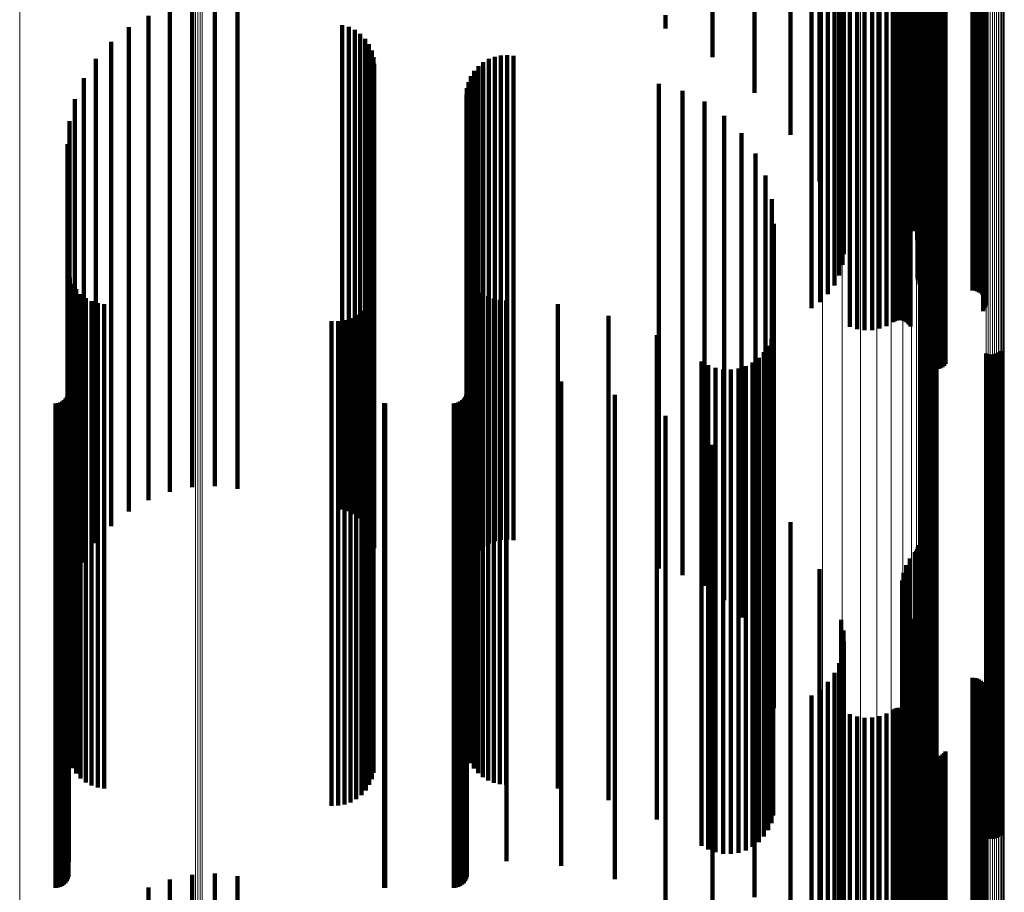
# Model space of a CAD drawing. Units: metres. Extents: x 2.71 to 2.79, y 1 to 2.13.
# Drawn here: x 2.75 to 2.79, y 1.4 to 1.43 of the extents above; entities that cross this region are included whole.
import ezdxf

# ---------------------------------------------------------------- set-up
doc = ezdxf.new("R2010")
doc.units = ezdxf.units.M
doc.linetypes.add('AUSGEZOGEN', pattern=[0])
doc.linetypes.add('VERDECKT2_S2', pattern=[0.036, 0.02, -0.016])
doc.layers.add('Standard', color=7, linetype='AUSGEZOGEN', lineweight=13)

msp = doc.modelspace()

# ---------------------------------------------------------------- linework, layer by layer
at = {"layer": 'Standard', "color": 253, "linetype": 'VERDECKT2_S2', "lineweight": 140, "transparency": 33554687}
for p, q in [((2.782733, 1.439379), (2.782733, 1.419759)), ((2.787319, 1.435309), (2.787319, 1.42319)), ((2.787355, 1.435331), (2.787355, 1.423213)), ((2.787406, 1.43535), (2.787406, 1.423235)), ((2.787468, 1.435367), (2.787468, 1.423253)), ((2.787541, 1.435381), (2.787541, 1.423268)), ((2.787622, 1.435391), (2.787622, 1.42328)), ((2.787709, 1.435399), (2.787709, 1.423288)), ((2.7878, 1.435402), (2.7878, 1.423292)), ((2.787892, 1.435401), (2.787892, 1.423291)), ((2.787982, 1.435397), (2.787982, 1.423286)), ((2.788068, 1.435389), (2.788068, 1.423277)), ((2.788147, 1.435377), (2.788147, 1.423265)), ((2.788217, 1.435362), (2.788217, 1.423248)), ((2.788276, 1.435345), (2.788276, 1.423229)), ((2.783091, 1.434701), (2.783091, 1.422526)), ((2.784326, 1.434959), (2.784326, 1.422807)), ((2.784622, 1.434982), (2.784622, 1.422833)), ((2.784931, 1.434994), (2.784931, 1.422845)), ((2.785242, 1.434992), (2.785242, 1.422843)), ((2.785548, 1.434977), (2.785548, 1.422827)), ((2.78584, 1.43495), (2.78584, 1.422798)), ((2.786111, 1.434912), (2.786111, 1.422756)), ((2.786184, 1.434901), (2.786184, 1.422744)), ((2.786262, 1.434894), (2.786262, 1.422737)), ((2.786344, 1.43489), (2.786344, 1.422732)), ((2.786428, 1.43489), (2.786428, 1.422732)), ((2.78651, 1.434893), (2.78651, 1.422736)), ((2.78659, 1.4349), (2.78659, 1.422743)), ((2.786664, 1.43491), (2.786664, 1.422754)), ((2.78673, 1.434923), (2.78673, 1.422768)), ((2.786787, 1.434938), (2.786787, 1.422785)), ((2.786832, 1.434956), (2.786832, 1.422804)), ((2.789833, 1.434796), (2.789833, 1.422629)), ((2.78988, 1.434776), (2.78988, 1.422608)), ((2.789913, 1.434755), (2.789913, 1.422584)), ((2.789921, 1.434686), (2.789921, 1.422509)), ((2.789931, 1.434732), (2.789931, 1.42256)), ((2.789934, 1.434709), (2.789934, 1.422534)), ((2.783417, 1.434621), (2.783417, 1.422438)), ((2.783684, 1.434528), (2.783684, 1.422337)), ((2.783886, 1.434425), (2.783886, 1.422224)), ((2.784018, 1.434315), (2.784018, 1.422104)), ((2.787119, 1.434451), (2.787119, 1.422253)), ((2.787121, 1.434428), (2.787121, 1.422227)), ((2.787132, 1.434474), (2.787132, 1.422277)), ((2.787203, 1.434516), (2.787203, 1.422323)), ((2.787258, 1.434534), (2.787258, 1.422343)), ((2.7874, 1.434562), (2.7874, 1.422374)), ((2.787483, 1.434572), (2.787483, 1.422384)), ((2.787571, 1.434578), (2.787571, 1.422391)), ((2.787662, 1.434579), (2.787662, 1.422393)), ((2.78939, 1.434579), (2.78939, 1.422393)), ((2.789481, 1.434581), (2.789481, 1.422395)), ((2.78957, 1.434587), (2.78957, 1.422401)), ((2.789654, 1.434597), (2.789654, 1.422411)), ((2.78973, 1.434609), (2.78973, 1.422425)), ((2.789796, 1.434625), (2.789796, 1.422443)), ((2.789851, 1.434644), (2.789851, 1.422463)), ((2.789893, 1.434664), (2.789893, 1.422485)), ((2.783961, 1.433975), (2.783961, 1.422892)), ((2.784056, 1.434087), (2.784056, 1.422447)), ((2.784075, 1.434202), (2.784075, 1.421992)), ((2.786785, 1.433877), (2.786785, 1.42328)), ((2.786974, 1.433964), (2.786974, 1.422935)), ((2.787106, 1.434057), (2.787106, 1.422565)), ((2.78718, 1.434155), (2.78718, 1.422178)), ((2.787193, 1.434254), (2.787193, 1.422037)), ((2.78648, 1.433648), (2.78648, 1.424192)), ((2.786483, 1.433566), (2.786483, 1.424515)), ((2.78653, 1.433728), (2.78653, 1.423872)), ((2.786539, 1.433486), (2.786539, 1.424834)), ((2.786633, 1.433805), (2.786633, 1.423565)), ((2.783072, 1.433448), (2.783072, 1.424986)), ((2.786647, 1.433409), (2.786647, 1.425139)), ((2.786804, 1.433338), (2.786804, 1.425422)), ((2.787006, 1.433274), (2.787006, 1.425675)), ((2.787057, 1.433258), (2.787057, 1.425738)), ((2.787099, 1.43324), (2.787099, 1.425809)), ((2.787129, 1.433221), (2.787129, 1.425886)), ((2.787147, 1.433201), (2.787147, 1.425966)), ((2.781871, 1.432961), (2.781871, 1.426918)), ((2.757164, 1.432363), (2.757164, 1.427561)), ((2.758105, 1.432407), (2.758105, 1.42755)), ((2.759041, 1.432299), (2.759041, 1.427577)), ((2.780387, 1.432527), (2.780387, 1.428642)), ((2.755362, 1.431832), (2.755362, 1.427694)), ((2.756242, 1.43217), (2.756242, 1.427609)), ((2.776716, 1.431856), (2.776716, 1.431307)), ((2.778655, 1.432156), (2.778655, 1.430117)), ((2.763361, 1.431447), (2.763361, 1.427791)), ((2.754548, 1.431358), (2.754548, 1.427814)), ((2.76363, 1.431369), (2.76363, 1.427811)), ((2.763882, 1.431247), (2.763882, 1.427842)), ((2.76411, 1.431083), (2.76411, 1.427883)), ((2.75382, 1.430759), (2.75382, 1.427964)), ((2.764306, 1.430882), (2.764306, 1.427934)), ((2.764465, 1.430651), (2.764465, 1.427992)), ((2.764581, 1.430396), (2.764581, 1.428056)), ((2.770176, 1.430207), (2.770176, 1.428104)), ((2.753197, 1.430052), (2.753197, 1.428143)), ((2.764653, 1.430125), (2.764653, 1.428124)), ((2.764677, 1.429845), (2.764677, 1.428195)), ((2.76919, 1.429914), (2.76919, 1.428177)), ((2.769415, 1.430046), (2.769415, 1.428144)), ((2.769659, 1.430141), (2.769659, 1.42812)), ((2.769914, 1.430195), (2.769914, 1.428107)), ((2.770435, 1.430178), (2.770435, 1.428111)), ((2.768815, 1.429552), (2.768815, 1.428269)), ((2.768988, 1.429748), (2.768988, 1.428219)), ((2.752695, 1.429255), (2.752695, 1.428343)), ((2.768575, 1.42909), (2.768575, 1.428385)), ((2.768677, 1.429331), (2.768677, 1.428324)), ((2.776434, 1.429013), (2.776434, 1.428404)), ((2.768491, 1.428576), (2.768491, 1.428514)), ((2.768512, 1.428836), (2.768512, 1.428449)), ((2.777407, 1.428735), (2.777407, 1.428474)), ((2.752327, 1.428388), (2.752327, 1.415818)), ((2.752695, 1.428343), (2.752695, 1.415579)), ((2.764677, 1.428195), (2.764677, 1.415417)), ((2.768491, 1.428514), (2.768491, 1.415766)), ((2.768512, 1.428449), (2.768512, 1.415694)), ((2.768575, 1.428385), (2.768575, 1.415624)), ((2.768677, 1.428324), (2.768677, 1.415558)), ((2.768815, 1.428269), (2.768815, 1.415497)), ((2.768988, 1.428219), (2.768988, 1.415443)), ((2.76919, 1.428177), (2.76919, 1.415397)), ((2.776434, 1.428404), (2.776434, 1.415646)), ((2.777407, 1.428474), (2.777407, 1.415722)), ((2.778318, 1.428294), (2.778318, 1.415843)), ((2.753197, 1.428143), (2.753197, 1.41536)), ((2.75382, 1.427964), (2.75382, 1.415165)), ((2.754548, 1.427814), (2.754548, 1.415)), ((2.763361, 1.427791), (2.763361, 1.414976)), ((2.76363, 1.427811), (2.76363, 1.414997)), ((2.763882, 1.427842), (2.763882, 1.415031)), ((2.76411, 1.427883), (2.76411, 1.415076)), ((2.764306, 1.427934), (2.764306, 1.415131)), ((2.764465, 1.427992), (2.764465, 1.415195)), ((2.764581, 1.428056), (2.764581, 1.415265)), ((2.764653, 1.428124), (2.764653, 1.41534)), ((2.769415, 1.428144), (2.769415, 1.415361)), ((2.769659, 1.42812), (2.769659, 1.415335)), ((2.769914, 1.428107), (2.769914, 1.41532)), ((2.770176, 1.428104), (2.770176, 1.415317)), ((2.770435, 1.428111), (2.770435, 1.415325)), ((2.752103, 1.427473), (2.752103, 1.416069)), ((2.755362, 1.427694), (2.755362, 1.41487)), ((2.756242, 1.427609), (2.756242, 1.414777)), ((2.757164, 1.427561), (2.757164, 1.414724)), ((2.758105, 1.42755), (2.758105, 1.414712)), ((2.759041, 1.427577), (2.759041, 1.414741)), ((2.779139, 1.427704), (2.779139, 1.416006)), ((2.779848, 1.426982), (2.779848, 1.416204)), ((2.752027, 1.426533), (2.752027, 1.416328)), ((2.780422, 1.426149), (2.780422, 1.416434)), ((2.780844, 1.42523), (2.780844, 1.416687)), ((2.781103, 1.424252), (2.781103, 1.416956)), ((2.787709, 1.423288), (2.787709, 1.417239)), ((2.7878, 1.423292), (2.7878, 1.417225)), ((2.787892, 1.423291), (2.787892, 1.417227)), ((2.787982, 1.423286), (2.787982, 1.417245)), ((2.78119, 1.423244), (2.78119, 1.417233)), ((2.787319, 1.42319), (2.787319, 1.417593)), ((2.787355, 1.423213), (2.787355, 1.417509)), ((2.787406, 1.423235), (2.787406, 1.417432)), ((2.787468, 1.423253), (2.787468, 1.417365)), ((2.787541, 1.423268), (2.787541, 1.41731)), ((2.787622, 1.42328), (2.787622, 1.417267)), ((2.788068, 1.423277), (2.788068, 1.417277)), ((2.788147, 1.423265), (2.788147, 1.417323)), ((2.788217, 1.423248), (2.788217, 1.417382)), ((2.788276, 1.423229), (2.788276, 1.417452)), ((2.783091, 1.422526), (2.783091, 1.420009)), ((2.784326, 1.422807), (2.784326, 1.418986)), ((2.784622, 1.422833), (2.784622, 1.418892)), ((2.784931, 1.422845), (2.784931, 1.418847)), ((2.785242, 1.422843), (2.785242, 1.418854)), ((2.785548, 1.422827), (2.785548, 1.418912)), ((2.78584, 1.422798), (2.78584, 1.419019)), ((2.786111, 1.422756), (2.786111, 1.419173)), ((2.786184, 1.422744), (2.786184, 1.419214)), ((2.786262, 1.422737), (2.786262, 1.419243)), ((2.786344, 1.422732), (2.786344, 1.419258)), ((2.786428, 1.422732), (2.786428, 1.419259)), ((2.78651, 1.422736), (2.78651, 1.419246)), ((2.78659, 1.422743), (2.78659, 1.419219)), ((2.786664, 1.422754), (2.786664, 1.41918)), ((2.78673, 1.422768), (2.78673, 1.419129)), ((2.786787, 1.422785), (2.786787, 1.419068)), ((2.786832, 1.422804), (2.786832, 1.418998)), ((2.789833, 1.422629), (2.789833, 1.419631)), ((2.78988, 1.422608), (2.78988, 1.41971)), ((2.789893, 1.422485), (2.789893, 1.420155)), ((2.789913, 1.422584), (2.789913, 1.419796)), ((2.789921, 1.422509), (2.789921, 1.420068)), ((2.789931, 1.42256), (2.789931, 1.419885)), ((2.789934, 1.422534), (2.789934, 1.419977)), ((2.783417, 1.422438), (2.783417, 1.420328)), ((2.783684, 1.422337), (2.783684, 1.420696)), ((2.783886, 1.422224), (2.783886, 1.421104)), ((2.784018, 1.422104), (2.784018, 1.42154)), ((2.787119, 1.422253), (2.787119, 1.421001)), ((2.787121, 1.422227), (2.787121, 1.421092)), ((2.787132, 1.422277), (2.787132, 1.420911)), ((2.787203, 1.422323), (2.787203, 1.420744)), ((2.787258, 1.422343), (2.787258, 1.420672)), ((2.7874, 1.422374), (2.7874, 1.420559)), ((2.787483, 1.422384), (2.787483, 1.420522)), ((2.787571, 1.422391), (2.787571, 1.420499)), ((2.787662, 1.422393), (2.787662, 1.420492)), ((2.78939, 1.422393), (2.78939, 1.420492)), ((2.789481, 1.422395), (2.789481, 1.420484)), ((2.78957, 1.422401), (2.78957, 1.420461)), ((2.789654, 1.422411), (2.789654, 1.420424)), ((2.78973, 1.422425), (2.78973, 1.420373)), ((2.789796, 1.422443), (2.789796, 1.42031)), ((2.789851, 1.422463), (2.789851, 1.420237)), ((2.787193, 1.422037), (2.787193, 1.422037)), ((2.75205, 1.421274), (2.75205, 1.417775)), ((2.752117, 1.421012), (2.752117, 1.417847)), ((2.768572, 1.421206), (2.768572, 1.417794)), ((2.76867, 1.420969), (2.76867, 1.417859)), ((2.752226, 1.420764), (2.752226, 1.417915)), ((2.752375, 1.420537), (2.752375, 1.417978)), ((2.764655, 1.420574), (2.764655, 1.417968)), ((2.768804, 1.420751), (2.768804, 1.417919)), ((2.768971, 1.420556), (2.768971, 1.417973)), ((2.752559, 1.420339), (2.752559, 1.418032)), ((2.752774, 1.420173), (2.752774, 1.418078)), ((2.753013, 1.420046), (2.753013, 1.418113)), ((2.764482, 1.420068), (2.764482, 1.418107)), ((2.76459, 1.420314), (2.76459, 1.418039)), ((2.769166, 1.420389), (2.769166, 1.418018)), ((2.769385, 1.420256), (2.769385, 1.418055)), ((2.769622, 1.420158), (2.769622, 1.418082)), ((2.769872, 1.420098), (2.769872, 1.418098)), ((2.770127, 1.420079), (2.770127, 1.418104)), ((2.75327, 1.419959), (2.75327, 1.418137)), ((2.753538, 1.419917), (2.753538, 1.418148)), ((2.764155, 1.419645), (2.764155, 1.418223)), ((2.764336, 1.419843), (2.764336, 1.418169)), ((2.772266, 1.41992), (2.772266, 1.418148)), ((2.763455, 1.419262), (2.763455, 1.418329)), ((2.763709, 1.41935), (2.763709, 1.418304)), ((2.763944, 1.419479), (2.763944, 1.418269)), ((2.774356, 1.419439), (2.774356, 1.41828)), ((2.762923, 1.419214), (2.762923, 1.418342)), ((2.763191, 1.419216), (2.763191, 1.418341)), ((2.776349, 1.418645), (2.776349, 1.418498)), ((2.776349, 1.418498), (2.776349, 1.40599)), ((2.781084, 1.418495), (2.781084, 1.406034)), ((2.781163, 1.418804), (2.781163, 1.418455)), ((2.781163, 1.418455), (2.781163, 1.405942)), ((2.787325, 1.418603), (2.787325, 1.41851)), ((2.787325, 1.41851), (2.787325, 1.406002)), ((2.787394, 1.418659), (2.787394, 1.418495)), ((2.787394, 1.418495), (2.787394, 1.405986)), ((2.787471, 1.418702), (2.787471, 1.418483)), ((2.787471, 1.418483), (2.787471, 1.405973)), ((2.787555, 1.418732), (2.787555, 1.418474)), ((2.787555, 1.418474), (2.787555, 1.405964)), ((2.787642, 1.418748), (2.787642, 1.41847)), ((2.787642, 1.41847), (2.787642, 1.405959)), ((2.78773, 1.41875), (2.78773, 1.418469)), ((2.78773, 1.418469), (2.78773, 1.405958)), ((2.787818, 1.418738), (2.787818, 1.418473)), ((2.787818, 1.418473), (2.787818, 1.405962)), ((2.787903, 1.418711), (2.787903, 1.41848)), ((2.787903, 1.41848), (2.787903, 1.40597)), ((2.752559, 1.418032), (2.752559, 1.405484)), ((2.752774, 1.418078), (2.752774, 1.405534)), ((2.753013, 1.418113), (2.753013, 1.405572)), ((2.75327, 1.418137), (2.75327, 1.405598)), ((2.753538, 1.418148), (2.753538, 1.40561)), ((2.762923, 1.418342), (2.762923, 1.40582)), ((2.763191, 1.418341), (2.763191, 1.405819)), ((2.763455, 1.418329), (2.763455, 1.405806)), ((2.763709, 1.418304), (2.763709, 1.405779)), ((2.763944, 1.418269), (2.763944, 1.405741)), ((2.764155, 1.418223), (2.764155, 1.405691)), ((2.764336, 1.418169), (2.764336, 1.405632)), ((2.764482, 1.418107), (2.764482, 1.405565)), ((2.76459, 1.418039), (2.76459, 1.405492)), ((2.769166, 1.418018), (2.769166, 1.405469)), ((2.769385, 1.418055), (2.769385, 1.405509)), ((2.769622, 1.418082), (2.769622, 1.405538)), ((2.769872, 1.418098), (2.769872, 1.405556)), ((2.770127, 1.418104), (2.770127, 1.405562)), ((2.772266, 1.418148), (2.772266, 1.405609)), ((2.774356, 1.41828), (2.774356, 1.405753)), ((2.780954, 1.418204), (2.780954, 1.406121)), ((2.75205, 1.417775), (2.75205, 1.405205)), ((2.752117, 1.417847), (2.752117, 1.405283)), ((2.752226, 1.417915), (2.752226, 1.405357)), ((2.752375, 1.417978), (2.752375, 1.405425)), ((2.764655, 1.417968), (2.764655, 1.405414)), ((2.768572, 1.417794), (2.768572, 1.405225)), ((2.76867, 1.417859), (2.76867, 1.405296)), ((2.768804, 1.417919), (2.768804, 1.405361)), ((2.768971, 1.417973), (2.768971, 1.405419)), ((2.78056, 1.417706), (2.78056, 1.40627)), ((2.780778, 1.417939), (2.780778, 1.406201)), ((2.789951, 1.417878), (2.789951, 1.406219)), ((2.790036, 1.417851), (2.790036, 1.406227)), ((2.790124, 1.417839), (2.790124, 1.406231)), ((2.790212, 1.417841), (2.790212, 1.40623)), ((2.790299, 1.417857), (2.790299, 1.406225)), ((2.790383, 1.417887), (2.790383, 1.406216)), ((2.79046, 1.41793), (2.79046, 1.406203)), ((2.790529, 1.417986), (2.790529, 1.406187)), ((2.778198, 1.417558), (2.778198, 1.406314)), ((2.778474, 1.417399), (2.778474, 1.406362)), ((2.778773, 1.417288), (2.778773, 1.406395)), ((2.779086, 1.417228), (2.779086, 1.406413)), ((2.779405, 1.417221), (2.779405, 1.406415)), ((2.77972, 1.417268), (2.77972, 1.406401)), ((2.780023, 1.417366), (2.780023, 1.406372)), ((2.780306, 1.417514), (2.780306, 1.406328)), ((2.78119, 1.417233), (2.78119, 1.404617)), ((2.75207, 1.416896), (2.75207, 1.406512)), ((2.76851, 1.416924), (2.76851, 1.406504)), ((2.770142, 1.416924), (2.770142, 1.406504)), ((2.781103, 1.416956), (2.781103, 1.404316)), ((2.772408, 1.416727), (2.772408, 1.406562)), ((2.780422, 1.416434), (2.780422, 1.406149)), ((2.780844, 1.416687), (2.780844, 1.40523)), ((2.751943, 1.41602), (2.751943, 1.406773)), ((2.751997, 1.416098), (2.751997, 1.40675)), ((2.752027, 1.416328), (2.752027, 1.406533)), ((2.752037, 1.416184), (2.752037, 1.406724)), ((2.752062, 1.416276), (2.752062, 1.406697)), ((2.752103, 1.416069), (2.752103, 1.407473)), ((2.768383, 1.41602), (2.768383, 1.406773)), ((2.768437, 1.416098), (2.768437, 1.40675)), ((2.768477, 1.416184), (2.768477, 1.406724)), ((2.768502, 1.416276), (2.768502, 1.406697)), ((2.774617, 1.416184), (2.774617, 1.406724)), ((2.779139, 1.416006), (2.779139, 1.407704)), ((2.779848, 1.416204), (2.779848, 1.406982)), ((2.751526, 1.415826), (2.751526, 1.406831)), ((2.751621, 1.415834), (2.751621, 1.406829)), ((2.751712, 1.415859), (2.751712, 1.406821)), ((2.751798, 1.415899), (2.751798, 1.40681)), ((2.751876, 1.415953), (2.751876, 1.406793)), ((2.752327, 1.415818), (2.752327, 1.408388)), ((2.752695, 1.415579), (2.752695, 1.409255)), ((2.765092, 1.415828), (2.765092, 1.406831)), ((2.765136, 1.415826), (2.765136, 1.406831)), ((2.767966, 1.415826), (2.767966, 1.406831)), ((2.768061, 1.415834), (2.768061, 1.406829)), ((2.768152, 1.415859), (2.768152, 1.406821)), ((2.768238, 1.415899), (2.768238, 1.40681)), ((2.768316, 1.415953), (2.768316, 1.406793)), ((2.768491, 1.415766), (2.768491, 1.408576)), ((2.768512, 1.415694), (2.768512, 1.408836)), ((2.768575, 1.415624), (2.768575, 1.40909)), ((2.776434, 1.415646), (2.776434, 1.409013)), ((2.777407, 1.415722), (2.777407, 1.408735)), ((2.778318, 1.415843), (2.778318, 1.408294)), ((2.753197, 1.41536), (2.753197, 1.410052)), ((2.75382, 1.415165), (2.75382, 1.410759)), ((2.764465, 1.415195), (2.764465, 1.410651)), ((2.764581, 1.415265), (2.764581, 1.410396)), ((2.764653, 1.41534), (2.764653, 1.410125)), ((2.764677, 1.415417), (2.764677, 1.409845)), ((2.768677, 1.415558), (2.768677, 1.409331)), ((2.768815, 1.415497), (2.768815, 1.409552)), ((2.768988, 1.415443), (2.768988, 1.409748)), ((2.76919, 1.415397), (2.76919, 1.409914)), ((2.769415, 1.415361), (2.769415, 1.410046)), ((2.769659, 1.415335), (2.769659, 1.410141)), ((2.769914, 1.41532), (2.769914, 1.410195)), ((2.770176, 1.415317), (2.770176, 1.410207)), ((2.770435, 1.415325), (2.770435, 1.410178)), ((2.776716, 1.415307), (2.776716, 1.406986)), ((2.754548, 1.415), (2.754548, 1.411358)), ((2.755362, 1.41487), (2.755362, 1.411832)), ((2.756242, 1.414777), (2.756242, 1.41217)), ((2.763361, 1.414976), (2.763361, 1.411447)), ((2.76363, 1.414997), (2.76363, 1.411369)), ((2.763882, 1.415031), (2.763882, 1.411247)), ((2.76411, 1.415076), (2.76411, 1.411083)), ((2.764306, 1.415131), (2.764306, 1.410882)), ((2.757164, 1.414724), (2.757164, 1.412363)), ((2.758105, 1.414712), (2.758105, 1.412407)), ((2.759041, 1.414741), (2.759041, 1.412299)), ((2.778655, 1.414117), (2.778655, 1.407341)), ((2.780387, 1.412642), (2.780387, 1.407782)), ((2.781871, 1.410918), (2.781871, 1.408296)), ((2.787129, 1.409886), (2.787129, 1.408604)), ((2.787147, 1.409966), (2.787147, 1.40858)), ((2.787006, 1.409675), (2.787006, 1.408667)), ((2.787057, 1.409738), (2.787057, 1.408648)), ((2.787099, 1.409809), (2.787099, 1.408627)), ((2.786647, 1.409139), (2.786647, 1.408827)), ((2.786804, 1.409422), (2.786804, 1.408743)), ((2.783072, 1.408986), (2.783072, 1.408873)), ((2.783072, 1.408873), (2.783072, 1.396609)), ((2.786539, 1.408834), (2.786539, 1.396658)), ((2.786647, 1.408827), (2.786647, 1.39656)), ((2.786804, 1.408743), (2.786804, 1.396469)), ((2.787006, 1.408667), (2.787006, 1.396388)), ((2.781871, 1.408296), (2.781871, 1.395988)), ((2.786483, 1.408515), (2.786483, 1.396761)), ((2.787057, 1.408648), (2.787057, 1.396367)), ((2.787099, 1.408627), (2.787099, 1.396345)), ((2.787129, 1.408604), (2.787129, 1.39632)), ((2.787147, 1.40858), (2.787147, 1.396294)), ((2.78648, 1.408192), (2.78648, 1.396865)), ((2.78653, 1.407872), (2.78653, 1.396968)), ((2.780387, 1.407782), (2.780387, 1.395433)), ((2.786633, 1.407565), (2.786633, 1.397067)), ((2.778655, 1.407341), (2.778655, 1.394959)), ((2.786785, 1.40728), (2.786785, 1.397159)), ((2.751526, 1.406831), (2.751526, 1.395826)), ((2.751621, 1.406829), (2.751621, 1.395834)), ((2.751712, 1.406821), (2.751712, 1.395859)), ((2.751798, 1.40681), (2.751798, 1.395899)), ((2.751876, 1.406793), (2.751876, 1.395953)), ((2.751943, 1.406773), (2.751943, 1.39602)), ((2.751997, 1.40675), (2.751997, 1.396098)), ((2.752037, 1.406724), (2.752037, 1.396184)), ((2.752062, 1.406697), (2.752062, 1.396276)), ((2.765092, 1.406831), (2.765092, 1.395828)), ((2.765136, 1.406831), (2.765136, 1.395826)), ((2.767966, 1.406831), (2.767966, 1.395826)), ((2.768061, 1.406829), (2.768061, 1.395834)), ((2.768152, 1.406821), (2.768152, 1.395859)), ((2.768238, 1.40681), (2.768238, 1.395899)), ((2.768316, 1.406793), (2.768316, 1.395953)), ((2.768383, 1.406773), (2.768383, 1.39602)), ((2.768437, 1.40675), (2.768437, 1.396098)), ((2.768477, 1.406724), (2.768477, 1.396184)), ((2.768502, 1.406697), (2.768502, 1.396276)), ((2.774617, 1.406724), (2.774617, 1.396184)), ((2.776716, 1.406986), (2.776716, 1.395307)), ((2.783961, 1.406893), (2.783961, 1.397283)), ((2.786974, 1.406935), (2.786974, 1.397269)), ((2.75207, 1.406512), (2.75207, 1.396896)), ((2.76851, 1.406504), (2.76851, 1.396924)), ((2.770142, 1.406504), (2.770142, 1.396924)), ((2.772408, 1.406562), (2.772408, 1.396727)), ((2.778198, 1.406314), (2.778198, 1.397558)), ((2.778474, 1.406362), (2.778474, 1.397399)), ((2.778773, 1.406395), (2.778773, 1.397288)), ((2.779086, 1.406413), (2.779086, 1.397228)), ((2.779405, 1.406415), (2.779405, 1.397221)), ((2.77972, 1.406401), (2.77972, 1.397268)), ((2.780023, 1.406372), (2.780023, 1.397366)), ((2.780306, 1.406328), (2.780306, 1.397514)), ((2.78056, 1.40627), (2.78056, 1.397706)), ((2.784056, 1.406447), (2.784056, 1.397426)), ((2.787106, 1.406565), (2.787106, 1.397388)), ((2.789951, 1.406219), (2.789951, 1.397878)), ((2.790036, 1.406227), (2.790036, 1.397851)), ((2.790124, 1.406231), (2.790124, 1.397839)), ((2.790212, 1.40623), (2.790212, 1.397841)), ((2.790299, 1.406225), (2.790299, 1.397857)), ((2.790383, 1.406216), (2.790383, 1.397887)), ((2.762923, 1.40582), (2.762923, 1.399214)), ((2.763191, 1.405819), (2.763191, 1.399216)), ((2.763455, 1.405806), (2.763455, 1.399262)), ((2.776349, 1.40599), (2.776349, 1.398645)), ((2.780778, 1.406201), (2.780778, 1.397939)), ((2.780954, 1.406121), (2.780954, 1.398204)), ((2.781084, 1.406034), (2.781084, 1.398495)), ((2.781163, 1.405942), (2.781163, 1.398804)), ((2.784075, 1.405992), (2.784075, 1.397573)), ((2.78718, 1.406178), (2.78718, 1.397513)), ((2.787325, 1.406002), (2.787325, 1.398603)), ((2.787394, 1.405986), (2.787394, 1.398659)), ((2.787471, 1.405973), (2.787471, 1.398702)), ((2.787555, 1.405964), (2.787555, 1.398732)), ((2.787642, 1.405959), (2.787642, 1.398748)), ((2.78773, 1.405958), (2.78773, 1.39875)), ((2.787818, 1.405962), (2.787818, 1.398738)), ((2.787903, 1.40597), (2.787903, 1.398711)), ((2.79046, 1.406203), (2.79046, 1.39793)), ((2.790529, 1.406187), (2.790529, 1.397986)), ((2.752375, 1.405425), (2.752375, 1.400537)), ((2.752559, 1.405484), (2.752559, 1.400339)), ((2.752774, 1.405534), (2.752774, 1.400173)), ((2.753013, 1.405572), (2.753013, 1.400046)), ((2.75327, 1.405598), (2.75327, 1.399959)), ((2.753538, 1.40561), (2.753538, 1.399917)), ((2.763709, 1.405779), (2.763709, 1.39935)), ((2.763944, 1.405741), (2.763944, 1.399479)), ((2.764155, 1.405691), (2.764155, 1.399645)), ((2.764336, 1.405632), (2.764336, 1.399843)), ((2.764482, 1.405565), (2.764482, 1.400068)), ((2.76459, 1.405492), (2.76459, 1.400314)), ((2.764655, 1.405414), (2.764655, 1.400574)), ((2.768971, 1.405419), (2.768971, 1.400556)), ((2.769166, 1.405469), (2.769166, 1.400389)), ((2.769385, 1.405509), (2.769385, 1.400256)), ((2.769622, 1.405538), (2.769622, 1.400158)), ((2.769872, 1.405556), (2.769872, 1.400098)), ((2.770127, 1.405562), (2.770127, 1.400079)), ((2.772266, 1.405609), (2.772266, 1.39992)), ((2.774356, 1.405753), (2.774356, 1.399439)), ((2.784018, 1.40554), (2.784018, 1.397718)), ((2.787193, 1.405785), (2.787193, 1.397639)), ((2.75205, 1.405205), (2.75205, 1.401274)), ((2.752117, 1.405283), (2.752117, 1.401012)), ((2.752226, 1.405357), (2.752226, 1.400764)), ((2.768572, 1.405225), (2.768572, 1.401206)), ((2.76867, 1.405296), (2.76867, 1.400969)), ((2.768804, 1.405361), (2.768804, 1.400751)), ((2.783886, 1.405104), (2.783886, 1.397858)), ((2.787119, 1.405001), (2.787119, 1.397891)), ((2.787121, 1.405092), (2.787121, 1.397862)), ((2.78119, 1.404617), (2.78119, 1.403244)), ((2.783684, 1.404696), (2.783684, 1.39799)), ((2.787132, 1.404911), (2.787132, 1.39792)), ((2.787203, 1.404744), (2.787203, 1.397974)), ((2.787258, 1.404672), (2.787258, 1.397998)), ((2.781103, 1.404316), (2.781103, 1.404316)), ((2.783417, 1.404328), (2.783417, 1.398108)), ((2.7874, 1.404559), (2.7874, 1.398034)), ((2.787483, 1.404522), (2.787483, 1.398046)), ((2.787571, 1.404499), (2.787571, 1.398053)), ((2.787662, 1.404492), (2.787662, 1.398055)), ((2.78939, 1.404492), (2.78939, 1.398055)), ((2.789481, 1.404484), (2.789481, 1.398058)), ((2.78957, 1.404461), (2.78957, 1.398065)), ((2.789654, 1.404424), (2.789654, 1.398077)), ((2.78973, 1.404373), (2.78973, 1.398094)), ((2.789796, 1.40431), (2.789796, 1.398114)), ((2.789851, 1.404237), (2.789851, 1.398138)), ((2.783091, 1.404009), (2.783091, 1.398211)), ((2.789893, 1.404155), (2.789893, 1.398164)), ((2.789913, 1.403796), (2.789913, 1.398279)), ((2.789921, 1.404068), (2.789921, 1.398192)), ((2.789931, 1.403885), (2.789931, 1.398251)), ((2.789934, 1.403977), (2.789934, 1.398221)), ((2.782733, 1.403759), (2.782733, 1.390393)), ((2.789833, 1.403631), (2.789833, 1.398332)), ((2.78988, 1.40371), (2.78988, 1.398307)), ((2.784326, 1.402986), (2.784326, 1.39854)), ((2.78584, 1.403019), (2.78584, 1.398529)), ((2.786111, 1.403173), (2.786111, 1.39848)), ((2.786184, 1.403214), (2.786184, 1.398467)), ((2.786262, 1.403243), (2.786262, 1.398457)), ((2.786344, 1.403258), (2.786344, 1.398453)), ((2.786428, 1.403259), (2.786428, 1.398452)), ((2.78651, 1.403246), (2.78651, 1.398456)), ((2.78659, 1.403219), (2.78659, 1.398465)), ((2.786664, 1.40318), (2.786664, 1.398478)), ((2.78673, 1.403129), (2.78673, 1.398494)), ((2.786787, 1.403068), (2.786787, 1.398514)), ((2.786832, 1.402998), (2.786832, 1.398536)), ((2.784622, 1.402892), (2.784622, 1.39857)), ((2.784931, 1.402847), (2.784931, 1.398585)), ((2.785242, 1.402854), (2.785242, 1.398582)), ((2.785548, 1.402912), (2.785548, 1.398564)), ((2.787319, 1.401593), (2.787319, 1.398988)), ((2.787355, 1.401509), (2.787355, 1.399015)), ((2.787406, 1.401432), (2.787406, 1.39904)), ((2.787468, 1.401365), (2.787468, 1.399061)), ((2.788217, 1.401382), (2.788217, 1.399056)), ((2.788276, 1.401452), (2.788276, 1.399033)), ((2.787541, 1.40131), (2.787541, 1.399079)), ((2.787622, 1.401267), (2.787622, 1.399093)), ((2.787709, 1.401239), (2.787709, 1.399102)), ((2.7878, 1.401225), (2.7878, 1.399106)), ((2.787892, 1.401227), (2.787892, 1.399106)), ((2.787982, 1.401245), (2.787982, 1.3991)), ((2.788068, 1.401277), (2.788068, 1.39909)), ((2.788147, 1.401323), (2.788147, 1.399075)), ((2.787319, 1.398988), (2.787319, 1.386929)), ((2.787355, 1.399015), (2.787355, 1.386958)), ((2.787406, 1.39904), (2.787406, 1.386984)), ((2.787468, 1.399061), (2.787468, 1.387007)), ((2.787541, 1.399079), (2.787541, 1.387026)), ((2.787622, 1.399093), (2.787622, 1.387041)), ((2.787709, 1.399102), (2.787709, 1.387051)), ((2.7878, 1.399106), (2.7878, 1.387055)), ((2.787892, 1.399106), (2.787892, 1.387055)), ((2.787982, 1.3991), (2.787982, 1.387049)), ((2.788068, 1.39909), (2.788068, 1.387038)), ((2.788147, 1.399075), (2.788147, 1.387022)), ((2.788217, 1.399056), (2.788217, 1.387001)), ((2.788276, 1.399033), (2.788276, 1.386977)), ((2.784326, 1.39854), (2.784326, 1.386448)), ((2.784622, 1.39857), (2.784622, 1.386481)), ((2.784931, 1.398585), (2.784931, 1.386496)), ((2.785242, 1.398582), (2.785242, 1.386493)), ((2.785548, 1.398564), (2.785548, 1.386474)), ((2.78584, 1.398529), (2.78584, 1.386437)), ((2.78673, 1.398494), (2.78673, 1.386399)), ((2.786787, 1.398514), (2.786787, 1.38642)), ((2.786832, 1.398536), (2.786832, 1.386444)), ((2.783091, 1.398211), (2.783091, 1.386095)), ((2.783417, 1.398108), (2.783417, 1.385985)), ((2.786111, 1.39848), (2.786111, 1.386384)), ((2.786184, 1.398467), (2.786184, 1.386369)), ((2.786262, 1.398457), (2.786262, 1.38636)), ((2.786344, 1.398453), (2.786344, 1.386354)), ((2.786428, 1.398452), (2.786428, 1.386354)), ((2.78651, 1.398456), (2.78651, 1.386359)), ((2.78659, 1.398465), (2.78659, 1.386368)), ((2.786664, 1.398478), (2.786664, 1.386381)), ((2.78973, 1.398094), (2.78973, 1.38597)), ((2.789796, 1.398114), (2.789796, 1.385991)), ((2.789833, 1.398332), (2.789833, 1.386225)), ((2.789851, 1.398138), (2.789851, 1.386017)), ((2.78988, 1.398307), (2.78988, 1.386198)), ((2.789893, 1.398164), (2.789893, 1.386045)), ((2.789913, 1.398279), (2.789913, 1.386169)), ((2.789921, 1.398192), (2.789921, 1.386075)), ((2.789931, 1.398251), (2.789931, 1.386138)), ((2.789934, 1.398221), (2.789934, 1.386106)), ((2.783684, 1.39799), (2.783684, 1.385858)), ((2.783886, 1.397858), (2.783886, 1.385717)), ((2.784018, 1.397718), (2.784018, 1.385567)), ((2.787119, 1.397891), (2.787119, 1.385753)), ((2.787121, 1.397862), (2.787121, 1.385721)), ((2.787132, 1.39792), (2.787132, 1.385784)), ((2.787203, 1.397974), (2.787203, 1.385842)), ((2.787258, 1.397998), (2.787258, 1.385867)), ((2.7874, 1.398034), (2.7874, 1.385905)), ((2.787483, 1.398046), (2.787483, 1.385918)), ((2.787571, 1.398053), (2.787571, 1.385926)), ((2.787662, 1.398055), (2.787662, 1.385929)), ((2.78939, 1.398055), (2.78939, 1.385929)), ((2.789481, 1.398058), (2.789481, 1.385931)), ((2.78957, 1.398065), (2.78957, 1.385939)), ((2.789654, 1.398077), (2.789654, 1.385952)), ((2.783961, 1.397283), (2.783961, 1.386893)), ((2.784056, 1.397426), (2.784056, 1.386447)), ((2.784075, 1.397573), (2.784075, 1.385992)), ((2.786974, 1.397269), (2.786974, 1.386935)), ((2.787106, 1.397388), (2.787106, 1.386565)), ((2.78718, 1.397513), (2.78718, 1.386178)), ((2.787193, 1.397639), (2.787193, 1.385785)), ((2.78648, 1.396865), (2.78648, 1.388192)), ((2.78653, 1.396968), (2.78653, 1.387872)), ((2.786633, 1.397067), (2.786633, 1.387565)), ((2.786785, 1.397159), (2.786785, 1.38728)), ((2.783072, 1.396609), (2.783072, 1.388986)), ((2.786483, 1.396761), (2.786483, 1.388515)), ((2.786539, 1.396658), (2.786539, 1.388834)), ((2.786647, 1.39656), (2.786647, 1.389139)), ((2.786804, 1.396469), (2.786804, 1.389422)), ((2.756242, 1.39617), (2.756242, 1.38915)), ((2.757164, 1.396363), (2.757164, 1.389088)), ((2.758105, 1.396407), (2.758105, 1.389074)), ((2.759041, 1.396299), (2.759041, 1.389109)), ((2.787006, 1.396388), (2.787006, 1.389675)), ((2.787057, 1.396367), (2.787057, 1.389738)), ((2.787099, 1.396345), (2.787099, 1.389809)), ((2.787129, 1.39632), (2.787129, 1.389886)), ((2.787147, 1.396294), (2.787147, 1.389966)), ((2.755362, 1.395832), (2.755362, 1.389259)), ((2.781871, 1.395988), (2.781871, 1.390918))]:
    msp.add_line(p, q, dxfattribs=at)
at = {"layer": 'Standard', "color": 7, "linetype": 'AUSGEZOGEN', "lineweight": 13, "transparency": 33554687}
for points in [[(2.750047, 1.590981), (2.750047, 1.566126), (2.750047, 1.541271), (2.750047, 1.516029), (2.750047, 1.503285), (2.750047, 1.490471), (2.750047, 1.477598), (2.750047, 1.464676), (2.750047, 1.451715), (2.750047, 1.438727), (2.750047, 1.425723), (2.750047, 1.412716), (2.750047, 1.399718), (2.750047, 1.38674), (2.750047, 1.373797), (2.750047, 1.360901), (2.750047, 1.348065), (2.750047, 1.335303), (2.750047, 1.322628), (2.750047, 1.310054), (2.750047, 1.297594), (2.750047, 1.285263)], [(2.757308, 1.590933), (2.757308, 1.566126), (2.757308, 1.541319), (2.757308, 1.516126), (2.757308, 1.503407), (2.757308, 1.490618), (2.757308, 1.477769), (2.757308, 1.464872), (2.757308, 1.451936), (2.757308, 1.438973), (2.757308, 1.425995), (2.757308, 1.413013), (2.757308, 1.40004), (2.757308, 1.387087), (2.757308, 1.374169), (2.757308, 1.361298), (2.757308, 1.348487), (2.757308, 1.33575), (2.757308, 1.323099), (2.757308, 1.310549), (2.757308, 1.298114), (2.757308, 1.285806)], [(2.757398, 1.590934), (2.757398, 1.566126), (2.757398, 1.541318), (2.757398, 1.516124), (2.757398, 1.503404), (2.757398, 1.490615), (2.757398, 1.477766), (2.757398, 1.464868), (2.757398, 1.451932), (2.757398, 1.438968), (2.757398, 1.425989), (2.757398, 1.413007), (2.757398, 1.400033), (2.757398, 1.38708), (2.757398, 1.374162), (2.757398, 1.36129), (2.757398, 1.348478), (2.757398, 1.33574), (2.757398, 1.32309), (2.757398, 1.310539), (2.757398, 1.298103), (2.757398, 1.285795)], [(2.757492, 1.590934), (2.757492, 1.566126), (2.757492, 1.541318), (2.757492, 1.516124), (2.757492, 1.503403), (2.757492, 1.490614), (2.757492, 1.477765), (2.757492, 1.464867), (2.757492, 1.45193), (2.757492, 1.438967), (2.757492, 1.425988), (2.757492, 1.413005), (2.757492, 1.400031), (2.757492, 1.387078), (2.757492, 1.37416), (2.757492, 1.361288), (2.757492, 1.348476), (2.757492, 1.335738), (2.757492, 1.323087), (2.757492, 1.310536), (2.757492, 1.2981), (2.757492, 1.285792)], [(2.757584, 1.590934), (2.757584, 1.566126), (2.757584, 1.541318), (2.757584, 1.516124), (2.757584, 1.503405), (2.757584, 1.490615), (2.757584, 1.477766), (2.757584, 1.464868), (2.757584, 1.451932), (2.757584, 1.438969), (2.757584, 1.42599), (2.757584, 1.413008), (2.757584, 1.400034), (2.757584, 1.387082), (2.757584, 1.374163), (2.757584, 1.361291), (2.757584, 1.34848), (2.757584, 1.335742), (2.757584, 1.323091), (2.757584, 1.310541), (2.757584, 1.298105), (2.757584, 1.285797)], [(2.783189, 1.590712), (2.783189, 1.566126), (2.783189, 1.54154), (2.783189, 1.51657), (2.783189, 1.491289), (2.783189, 1.478555), (2.783189, 1.465772), (2.783189, 1.452951), (2.783189, 1.440103), (2.783189, 1.42724), (2.783189, 1.414374), (2.783189, 1.401516), (2.783189, 1.388679), (2.783189, 1.375875), (2.783189, 1.363119), (2.783189, 1.350421), (2.783189, 1.337797), (2.783189, 1.325259), (2.783189, 1.312821), (2.783189, 1.300496), (2.783189, 1.288298), (2.783189, 1.27624)], [(2.784, 1.590702), (2.784, 1.566126), (2.784, 1.54155), (2.784, 1.516591), (2.784, 1.49132), (2.784, 1.478591), (2.784, 1.465814), (2.784, 1.452998), (2.784, 1.440156), (2.784, 1.427299), (2.784, 1.414437), (2.784, 1.401585), (2.784, 1.388753), (2.784, 1.375955), (2.784, 1.363204), (2.784, 1.350512), (2.784, 1.337893), (2.784, 1.32536), (2.784, 1.312927), (2.784, 1.300607), (2.784, 1.288414), (2.784, 1.276361)], [(2.784759, 1.590686), (2.784759, 1.566126), (2.784759, 1.541566), (2.784759, 1.516624), (2.784759, 1.49137), (2.784759, 1.47865), (2.784759, 1.465881), (2.784759, 1.453074), (2.784759, 1.44024), (2.784759, 1.427391), (2.784759, 1.414538), (2.784759, 1.401694), (2.784759, 1.388871), (2.784759, 1.376082), (2.784759, 1.363339), (2.784759, 1.350655), (2.784759, 1.338045), (2.784759, 1.32552), (2.784759, 1.313096), (2.784759, 1.300784), (2.784759, 1.288599), (2.784759, 1.276554)], [(2.785444, 1.590664), (2.785444, 1.566126), (2.785444, 1.541588), (2.785444, 1.516668), (2.785444, 1.491437), (2.785444, 1.478728), (2.785444, 1.46597), (2.785444, 1.453175), (2.785444, 1.440352), (2.785444, 1.427515), (2.785444, 1.414674), (2.785444, 1.401841), (2.785444, 1.389029), (2.785444, 1.376251), (2.785444, 1.36352), (2.785444, 1.350848), (2.785444, 1.338248), (2.785444, 1.325735), (2.785444, 1.313321), (2.785444, 1.301021), (2.785444, 1.288847), (2.785444, 1.276812)], [(2.786034, 1.590637), (2.786034, 1.566126), (2.786034, 1.541615), (2.786034, 1.516722), (2.786034, 1.491518), (2.786034, 1.478823), (2.786034, 1.46608), (2.786034, 1.453298), (2.786034, 1.44049), (2.786034, 1.427666), (2.786034, 1.414839), (2.786034, 1.402021), (2.786034, 1.389223), (2.786034, 1.376459), (2.786034, 1.363741), (2.786034, 1.351083), (2.786034, 1.338497), (2.786034, 1.325998), (2.786034, 1.313598), (2.786034, 1.301311), (2.786034, 1.28915), (2.786034, 1.277129)], [(2.786513, 1.590606), (2.786513, 1.566126), (2.786513, 1.541646), (2.786513, 1.516785), (2.786513, 1.491613), (2.786513, 1.478934), (2.786513, 1.466206), (2.786513, 1.453441), (2.786513, 1.440649), (2.786513, 1.427841), (2.786513, 1.41503), (2.786513, 1.402228), (2.786513, 1.389446), (2.786513, 1.376698), (2.786513, 1.363997), (2.786513, 1.351355), (2.786513, 1.338785), (2.786513, 1.326301), (2.786513, 1.313917), (2.786513, 1.301645), (2.786513, 1.2895), (2.786513, 1.277494)], [(2.786865, 1.590572), (2.786865, 1.566126), (2.786865, 1.54168), (2.786865, 1.516854), (2.786865, 1.491717), (2.786865, 1.479055), (2.786865, 1.466345), (2.786865, 1.453598), (2.786865, 1.440824), (2.786865, 1.428034), (2.786865, 1.415241), (2.786865, 1.402457), (2.786865, 1.389693), (2.786865, 1.376963), (2.786865, 1.364279), (2.786865, 1.351654), (2.786865, 1.339102), (2.786865, 1.326636), (2.786865, 1.314269), (2.786865, 1.302014), (2.786865, 1.289886), (2.786865, 1.277897)], [(2.787081, 1.590536), (2.787081, 1.566126), (2.787081, 1.541716), (2.787081, 1.516927), (2.787081, 1.491827), (2.787081, 1.479185), (2.787081, 1.466494), (2.787081, 1.453765), (2.787081, 1.44101), (2.787081, 1.42824), (2.787081, 1.415466), (2.787081, 1.4027), (2.787081, 1.389955), (2.787081, 1.377244), (2.787081, 1.364579), (2.787081, 1.351973), (2.787081, 1.33944), (2.787081, 1.326992), (2.787081, 1.314643), (2.787081, 1.302407), (2.787081, 1.290296), (2.787081, 1.278325)], [(2.787154, 1.590498), (2.787154, 1.566126), (2.787154, 1.541754), (2.787154, 1.517002), (2.787154, 1.491941), (2.787154, 1.479318), (2.787154, 1.466647), (2.787154, 1.453938), (2.787154, 1.441202), (2.787154, 1.428451), (2.787154, 1.415697), (2.787154, 1.402951), (2.787154, 1.390226), (2.787154, 1.377534), (2.787154, 1.364888), (2.787154, 1.352302), (2.787154, 1.339787), (2.787154, 1.327359), (2.787154, 1.315029), (2.787154, 1.302812), (2.787154, 1.29072), (2.787154, 1.278767)], [(2.789947, 1.59039), (2.789947, 1.566126), (2.789947, 1.541862), (2.789947, 1.51722), (2.789947, 1.49227), (2.789947, 1.479702), (2.789947, 1.467087), (2.789947, 1.454434), (2.789947, 1.441755), (2.789947, 1.42906), (2.789947, 1.416363), (2.789947, 1.403673), (2.789947, 1.391004), (2.789947, 1.378369), (2.789947, 1.365779), (2.789947, 1.353248), (2.789947, 1.340789), (2.789947, 1.328416), (2.789947, 1.316141), (2.789947, 1.303977), (2.789947, 1.291939), (2.789947, 1.280039)], [(2.790032, 1.590391), (2.790032, 1.566126), (2.790032, 1.541861), (2.790032, 1.517217), (2.790032, 1.492266), (2.790032, 1.479698), (2.790032, 1.467082), (2.790032, 1.454429), (2.790032, 1.441749), (2.790032, 1.429054), (2.790032, 1.416355), (2.790032, 1.403665), (2.790032, 1.390995), (2.790032, 1.378359), (2.790032, 1.365769), (2.790032, 1.353238), (2.790032, 1.340778), (2.790032, 1.328404), (2.790032, 1.316128), (2.790032, 1.303964), (2.790032, 1.291925), (2.790032, 1.280024)], [(2.79012, 1.590392), (2.79012, 1.566126), (2.79012, 1.54186), (2.79012, 1.517216), (2.79012, 1.492264), (2.79012, 1.479696), (2.79012, 1.46708), (2.79012, 1.454426), (2.79012, 1.441746), (2.79012, 1.42905), (2.79012, 1.416351), (2.79012, 1.403661), (2.79012, 1.390991), (2.79012, 1.378355), (2.79012, 1.365764), (2.79012, 1.353232), (2.79012, 1.340773), (2.79012, 1.328398), (2.79012, 1.316122), (2.79012, 1.303958), (2.79012, 1.291918), (2.79012, 1.280017)], [(2.790209, 1.590392), (2.790209, 1.566126), (2.790209, 1.54186), (2.790209, 1.517216), (2.790209, 1.492264), (2.790209, 1.479696), (2.790209, 1.46708), (2.790209, 1.454426), (2.790209, 1.441746), (2.790209, 1.429051), (2.790209, 1.416352), (2.790209, 1.403661), (2.790209, 1.390992), (2.790209, 1.378355), (2.790209, 1.365764), (2.790209, 1.353233), (2.790209, 1.340773), (2.790209, 1.328399), (2.790209, 1.316123), (2.790209, 1.303958), (2.790209, 1.291919), (2.790209, 1.280018)], [(2.790297, 1.590391), (2.790297, 1.566126), (2.790297, 1.541861), (2.790297, 1.517218), (2.790297, 1.492266), (2.790297, 1.479698), (2.790297, 1.467083), (2.790297, 1.454429), (2.790297, 1.44175), (2.790297, 1.429055), (2.790297, 1.416356), (2.790297, 1.403666), (2.790297, 1.390997), (2.790297, 1.378361), (2.790297, 1.36577), (2.790297, 1.353239), (2.790297, 1.34078), (2.790297, 1.328406), (2.790297, 1.31613), (2.790297, 1.303966), (2.790297, 1.291927), (2.790297, 1.280026)], [(2.79038, 1.59039), (2.79038, 1.566126), (2.79038, 1.541862), (2.79038, 1.51722), (2.79038, 1.49227), (2.79038, 1.479703), (2.79038, 1.467088), (2.79038, 1.454435), (2.79038, 1.441756), (2.79038, 1.429062), (2.79038, 1.416364), (2.79038, 1.403675), (2.79038, 1.391006), (2.79038, 1.378371), (2.79038, 1.365781), (2.79038, 1.353251), (2.79038, 1.340792), (2.79038, 1.328419), (2.79038, 1.316144), (2.79038, 1.30398), (2.79038, 1.291942), (2.79038, 1.280042)], [(2.790458, 1.590388), (2.790458, 1.566126), (2.790458, 1.541864), (2.790458, 1.517224), (2.790458, 1.492276), (2.790458, 1.47971), (2.790458, 1.467096), (2.790458, 1.454444), (2.790458, 1.441766), (2.790458, 1.429073), (2.790458, 1.416376), (2.790458, 1.403688), (2.790458, 1.39102), (2.790458, 1.378386), (2.790458, 1.365797), (2.790458, 1.353268), (2.790458, 1.34081), (2.790458, 1.328437), (2.790458, 1.316163), (2.790458, 1.304001), (2.790458, 1.291964), (2.790458, 1.280065)], [(2.790528, 1.590385), (2.790528, 1.566126), (2.790528, 1.541866), (2.790528, 1.517229), (2.790528, 1.492284), (2.790528, 1.479719), (2.790528, 1.467106), (2.790528, 1.454456), (2.790528, 1.441779), (2.790528, 1.429087), (2.790528, 1.416391), (2.790528, 1.403704), (2.790528, 1.391038), (2.790528, 1.378405), (2.790528, 1.365818), (2.790528, 1.353289), (2.790528, 1.340833), (2.790528, 1.328462), (2.790528, 1.316189), (2.790528, 1.304028), (2.790528, 1.291992), (2.790528, 1.280094)], [(2.790588, 1.590383), (2.790588, 1.566126), (2.790588, 1.541869), (2.790588, 1.517235), (2.790588, 1.492293), (2.790588, 1.479729), (2.790588, 1.467118), (2.790588, 1.454469), (2.790588, 1.441794), (2.790588, 1.429104), (2.790588, 1.41641), (2.790588, 1.403724), (2.790588, 1.391059), (2.790588, 1.378427), (2.790588, 1.365842), (2.790588, 1.353315), (2.790588, 1.34086), (2.790588, 1.32849), (2.790588, 1.316219), (2.790588, 1.304059), (2.790588, 1.292025), (2.790588, 1.280128)], [(2.790636, 1.590379), (2.790636, 1.566126), (2.790636, 1.541873), (2.790636, 1.517242), (2.790636, 1.492303), (2.790636, 1.479741), (2.790636, 1.467132), (2.790636, 1.454485), (2.790636, 1.441811), (2.790636, 1.429122), (2.790636, 1.41643), (2.790636, 1.403746), (2.790636, 1.391083), (2.790636, 1.378453), (2.790636, 1.365869), (2.790636, 1.353344), (2.790636, 1.340891), (2.790636, 1.328523), (2.790636, 1.316253), (2.790636, 1.304095), (2.790636, 1.292062), (2.790636, 1.280168)], [(2.790672, 1.590376), (2.790672, 1.566126), (2.790672, 1.541876), (2.790672, 1.517249), (2.790672, 1.492314), (2.790672, 1.479754), (2.790672, 1.467146), (2.790672, 1.454501), (2.790672, 1.44183), (2.790672, 1.429143), (2.790672, 1.416453), (2.790672, 1.403771), (2.790672, 1.39111), (2.790672, 1.378482), (2.790672, 1.365899), (2.790672, 1.353376), (2.790672, 1.340925), (2.790672, 1.328559), (2.790672, 1.316291), (2.790672, 1.304135), (2.790672, 1.292104), (2.790672, 1.280211)], [(2.787161, 1.590371), (2.787161, 1.566126), (2.787161, 1.541881), (2.787161, 1.517259), (2.787161, 1.492329), (2.787161, 1.479772), (2.787161, 1.467166), (2.787161, 1.454524), (2.787161, 1.441855), (2.787161, 1.42917), (2.787161, 1.416483), (2.787161, 1.403803), (2.787161, 1.391145), (2.787161, 1.378519), (2.787161, 1.36594), (2.787161, 1.353419), (2.787161, 1.34097), (2.787161, 1.328606), (2.787161, 1.316341), (2.787161, 1.304187), (2.787161, 1.292159), (2.787161, 1.280268)], [(2.787183, 1.590367), (2.787183, 1.566126), (2.787183, 1.541885), (2.787183, 1.517267), (2.787183, 1.49234), (2.787183, 1.479785), (2.787183, 1.467182), (2.787183, 1.454541), (2.787183, 1.441874), (2.787183, 1.429192), (2.787183, 1.416506), (2.787183, 1.403829), (2.787183, 1.391172), (2.787183, 1.378549), (2.787183, 1.365971), (2.787183, 1.353453), (2.787183, 1.341006), (2.787183, 1.328644), (2.787183, 1.316381), (2.787183, 1.304229), (2.787183, 1.292202), (2.787183, 1.280314)], [(2.787218, 1.590363), (2.787218, 1.566126), (2.787218, 1.541889), (2.787218, 1.517274), (2.787218, 1.492352), (2.787218, 1.479798), (2.787218, 1.467197), (2.787218, 1.454558), (2.787218, 1.441893), (2.787218, 1.429213), (2.787218, 1.416529), (2.787218, 1.403853), (2.787218, 1.391199), (2.787218, 1.378577), (2.787218, 1.366002), (2.787218, 1.353485), (2.787218, 1.34104), (2.787218, 1.32868), (2.787218, 1.316418), (2.787218, 1.304268), (2.787218, 1.292243), (2.787218, 1.280356)], [(2.787266, 1.59036), (2.787266, 1.566126), (2.787266, 1.541892), (2.787266, 1.517281), (2.787266, 1.492362), (2.787266, 1.47981), (2.787266, 1.467211), (2.787266, 1.454574), (2.787266, 1.44191), (2.787266, 1.429232), (2.787266, 1.416549), (2.787266, 1.403876), (2.787266, 1.391223), (2.787266, 1.378603), (2.787266, 1.366029), (2.787266, 1.353514), (2.787266, 1.341071), (2.787266, 1.328713), (2.787266, 1.316453), (2.787266, 1.304304), (2.787266, 1.292281), (2.787266, 1.280396)], [(2.787326, 1.590357), (2.787326, 1.566126), (2.787326, 1.541895), (2.787326, 1.517287), (2.787326, 1.492371), (2.787326, 1.479821), (2.787326, 1.467223), (2.787326, 1.454587), (2.787326, 1.441925), (2.787326, 1.429248), (2.787326, 1.416568), (2.787326, 1.403896), (2.787326, 1.391244), (2.787326, 1.378626), (2.787326, 1.366053), (2.787326, 1.35354), (2.787326, 1.341098), (2.787326, 1.328741), (2.787326, 1.316483), (2.787326, 1.304336), (2.787326, 1.292314), (2.787326, 1.28043)], [(2.787396, 1.590354), (2.787396, 1.566126), (2.787396, 1.541897), (2.787396, 1.517292), (2.787396, 1.492378), (2.787396, 1.479829), (2.787396, 1.467233), (2.787396, 1.454599), (2.787396, 1.441938), (2.787396, 1.429262), (2.787396, 1.416583), (2.787396, 1.403912), (2.787396, 1.391262), (2.787396, 1.378645), (2.787396, 1.366074), (2.787396, 1.353561), (2.787396, 1.341121), (2.787396, 1.328765), (2.787396, 1.316508), (2.787396, 1.304363), (2.787396, 1.292342), (2.787396, 1.280459)], [(2.787474, 1.590353), (2.787474, 1.566126), (2.787474, 1.541899), (2.787474, 1.517296), (2.787474, 1.492384), (2.787474, 1.479836), (2.787474, 1.46724), (2.787474, 1.454607), (2.787474, 1.441948), (2.787474, 1.429273), (2.787474, 1.416595), (2.787474, 1.403925), (2.787474, 1.391276), (2.787474, 1.37866), (2.787474, 1.36609), (2.787474, 1.353578), (2.787474, 1.341139), (2.787474, 1.328784), (2.787474, 1.316528), (2.787474, 1.304384), (2.787474, 1.292364), (2.787474, 1.280482)], [(2.787558, 1.590351), (2.787558, 1.566126), (2.787558, 1.541901), (2.787558, 1.517298), (2.787558, 1.492388), (2.787558, 1.479841), (2.787558, 1.467246), (2.787558, 1.454613), (2.787558, 1.441955), (2.787558, 1.429281), (2.787558, 1.416603), (2.787558, 1.403934), (2.787558, 1.391285), (2.787558, 1.37867), (2.787558, 1.366101), (2.787558, 1.35359), (2.787558, 1.341151), (2.787558, 1.328797), (2.787558, 1.316542), (2.787558, 1.304398), (2.787558, 1.292379), (2.787558, 1.280498)], [(2.787645, 1.590351), (2.787645, 1.566126), (2.787645, 1.541901), (2.787645, 1.5173), (2.787645, 1.49239), (2.787645, 1.479843), (2.787645, 1.467249), (2.787645, 1.454617), (2.787645, 1.441958), (2.787645, 1.429284), (2.787645, 1.416607), (2.787645, 1.403938), (2.787645, 1.39129), (2.787645, 1.378675), (2.787645, 1.366106), (2.787645, 1.353596), (2.787645, 1.341158), (2.787645, 1.328804), (2.787645, 1.316549), (2.787645, 1.304406), (2.787645, 1.292387), (2.787645, 1.280506)], [(2.787734, 1.59035), (2.787734, 1.566126), (2.787734, 1.541902), (2.787734, 1.5173), (2.787734, 1.49239), (2.787734, 1.479844), (2.787734, 1.467249), (2.787734, 1.454617), (2.787734, 1.441958), (2.787734, 1.429285), (2.787734, 1.416608), (2.787734, 1.403939), (2.787734, 1.391291), (2.787734, 1.378676), (2.787734, 1.366107), (2.787734, 1.353597), (2.787734, 1.341158), (2.787734, 1.328805), (2.787734, 1.31655), (2.787734, 1.304406), (2.787734, 1.292387), (2.787734, 1.280507)], [(2.787822, 1.590351), (2.787822, 1.566126), (2.787822, 1.541901), (2.787822, 1.517299), (2.787822, 1.492389), (2.787822, 1.479842), (2.787822, 1.467247), (2.787822, 1.454614), (2.787822, 1.441955), (2.787822, 1.429281), (2.787822, 1.416604), (2.787822, 1.403935), (2.787822, 1.391287), (2.787822, 1.378671), (2.787822, 1.366102), (2.787822, 1.353591), (2.787822, 1.341153), (2.787822, 1.328799), (2.787822, 1.316544), (2.787822, 1.3044), (2.787822, 1.292381), (2.787822, 1.2805)], [(2.787907, 1.590352), (2.787907, 1.566126), (2.787907, 1.5419), (2.787907, 1.517296), (2.787907, 1.492385), (2.787907, 1.479837), (2.787907, 1.467242), (2.787907, 1.454609), (2.787907, 1.441949), (2.787907, 1.429275), (2.787907, 1.416596), (2.787907, 1.403927), (2.787907, 1.391278), (2.787907, 1.378662), (2.787907, 1.366092), (2.787907, 1.353581), (2.787907, 1.341141), (2.787907, 1.328787), (2.787907, 1.316531), (2.787907, 1.304387), (2.787907, 1.292367), (2.787907, 1.280485)], [(2.790693, 1.590372), (2.790693, 1.566126), (2.790693, 1.54188), (2.790693, 1.517257), (2.790693, 1.492326), (2.790693, 1.479768), (2.790693, 1.467162), (2.790693, 1.454519), (2.790693, 1.441849), (2.790693, 1.429165), (2.790693, 1.416476), (2.790693, 1.403796), (2.790693, 1.391137), (2.790693, 1.378511), (2.790693, 1.365931), (2.790693, 1.35341), (2.790693, 1.340961), (2.790693, 1.328596), (2.790693, 1.316331), (2.790693, 1.304176), (2.790693, 1.292147), (2.790693, 1.280256)], [(2.790701, 1.590368), (2.790701, 1.566126), (2.790701, 1.541884), (2.790701, 1.517265), (2.790701, 1.492338), (2.790701, 1.479782), (2.790701, 1.467178), (2.790701, 1.454537), (2.790701, 1.44187), (2.790701, 1.429187), (2.790701, 1.416501), (2.790701, 1.403823), (2.790701, 1.391166), (2.790701, 1.378542), (2.790701, 1.365964), (2.790701, 1.353445), (2.790701, 1.340997), (2.790701, 1.328635), (2.790701, 1.316371), (2.790701, 1.304219), (2.790701, 1.292192), (2.790701, 1.280303)]]:
    msp.add_lwpolyline(points, dxfattribs=at)

doc.saveas('drawing.dxf')
